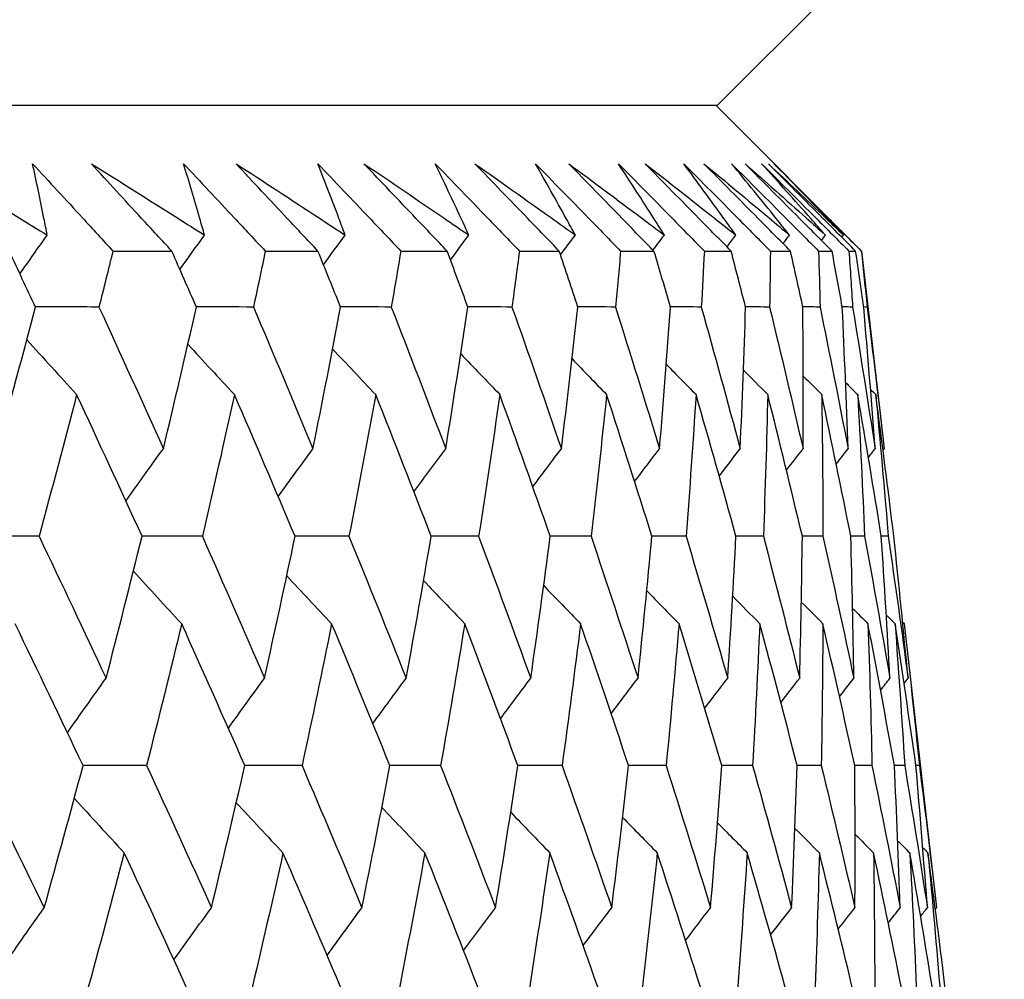
# Model space of a CAD drawing. Units: millimetres. Extents: x 32 to 1156, y 32 to 808.
# Drawn here: x 247 to 250, y 269 to 272 of the extents above; entities that cross this region are included whole.
import ezdxf

# ---------------------------------------------------------------- set-up
doc = ezdxf.new("R2010")
doc.units = ezdxf.units.MM
doc.header["$LTSCALE"] = 4
doc.layers.add('Dimension (ISO)', color=7, linetype='Continuous', lineweight=18, true_color=0x00003f)
doc.layers.add('Visible (ISO)', color=7, linetype='Continuous', lineweight=25, true_color=0x00003f)
doc.styles.add('Samuel Heath (ISO)', font='tahoma.ttf')
doc.dimstyles.new('Samuel Heath (ISO)', dxfattribs={"dimscale": 4, "dimtxt": 3, "dimasz": 2.5, "dimexe": 1, "dimexo": 1.5, "dimgap": 0.762, "dimtad": 0, "dimtih": 1, "dimtoh": 1, "dimrnd": 1e-08, "dimzin": 0, "dimdsep": 46, "dimtxsty": 'Samuel Heath (ISO)', "dimcen": 0.09, "dimdle": 10, "dimclrd": 256, "dimclre": 256, "dimclrt": 256, "dimazin": 0, "dimtfac": 1, "dimtmove": 0, "dimatfit": 3, "dimfxl": 0, "dimtolj": 1, "dimtzin": 0, "dimlwd": 15, "dimlwe": 15, "dimarcsym": 0})

# ---------------------------------------------------------------- blocks, each defined once
blk = doc.blocks.new('*D7')
at = {"layer": 'Defpoints', "color": 0, "transparency": 16777216}
for p in [(382.8866, 462.6993), (418.3479, 462.6993), (249.734, 267.3993)]:
    blk.add_point(p, dxfattribs=at)
at = {"layer": 'Dimension (ISO)', "color": 176, "lineweight": 15, "true_color": 0x000080, "transparency": 16777216}
for p, q in [((388.8866, 462.6993), (422.3479, 462.6993)), ((418.3479, 452.6993), (418.3479, 374.3471)), ((418.3479, 277.3993), (418.3479, 355.7515)), ((255.734, 267.3993), (422.3479, 267.3993))]:
    blk.add_line(p, q, dxfattribs=at)
at = {"layer": 'Dimension (ISO)', "color": 176, "true_color": 0x000080, "transparency": 16777216}
for points in [[(416.6813, 452.6993), (420.0146, 452.6993), (418.3479, 462.6993)], [(416.6813, 277.3993), (420.0146, 277.3993), (418.3479, 267.3993)]]:
    blk.add_solid(points, dxfattribs=at)
at = {"layer": 'Dimension (ISO)', "color": 176, "lineweight": 18, "true_color": 0x000080, "transparency": 16777216, "insert": (418.3479, 371.2991), "char_height": 12, "attachment_point": 2, "style": 'Samuel Heath (ISO)'}
blk.add_mtext('\\A1;195.30', dxfattribs=at)
blk = doc.blocks.new('*D8')
at = {"layer": 'Defpoints', "color": 0, "transparency": 16777216}
for p in [(296.8866, 557.3993), (460.1706, 557.3993), (249.734, 267.3993)]:
    blk.add_point(p, dxfattribs=at)
at = {"layer": 'Dimension (ISO)', "color": 176, "lineweight": 15, "true_color": 0x000080, "transparency": 16777216}
for p, q in [((302.8866, 557.3993), (464.1706, 557.3993)), ((460.1706, 547.3993), (460.1706, 421.6971)), ((460.1706, 277.3993), (460.1706, 403.1015)), ((255.734, 267.3993), (464.1706, 267.3993))]:
    blk.add_line(p, q, dxfattribs=at)
at = {"layer": 'Dimension (ISO)', "color": 176, "true_color": 0x000080, "transparency": 16777216}
for points in [[(458.5039, 547.3993), (461.8373, 547.3993), (460.1706, 557.3993)], [(458.5039, 277.3993), (461.8373, 277.3993), (460.1706, 267.3993)]]:
    blk.add_solid(points, dxfattribs=at)
at = {"layer": 'Dimension (ISO)', "color": 176, "lineweight": 18, "true_color": 0x000080, "transparency": 16777216, "insert": (460.1706, 418.6491), "char_height": 12, "attachment_point": 2, "style": 'Samuel Heath (ISO)'}
blk.add_mtext('\\A1;290.00', dxfattribs=at)

msp = doc.modelspace()

# ---------------------------------------------------------------- linework, layer by layer
at = {"layer": 'Visible (ISO)'}
for p, q in [((249.2612, 271.5993), (249.6226, 271.9607)), ((194.512, 271.5993), (249.2612, 271.5993)), ((249.2555, 271.5993), (249.7098, 271.1449)), ((247.3782, 271.1449), (247.5617, 271.1449)), ((247.8528, 271.1449), (248.0168, 271.1449)), ((248.275, 271.1449), (248.4193, 271.1449)), ((248.6441, 271.1449), (248.7683, 271.1449)), ((248.9594, 271.1449), (249.0632, 271.1449)), ((249.2201, 271.1449), (249.3034, 271.1449)), ((249.4257, 271.1449), (249.4884, 271.1449)), ((249.5759, 271.1449), (249.6178, 271.1449)), ((249.6704, 271.1449), (249.6913, 271.1449)), ((249.7089, 271.1449), (249.7098, 271.1449)), ((249.7098, 271.1449), (249.78, 270.5289)), ((249.8421, 269.9842), (249.9429, 269.0995)), ((249.8898, 269.5421), (249.879, 269.5421))]:
    msp.add_line(p, q, dxfattribs=at)
for points, knots in [([(246.8094, 271.4171), (246.9022, 271.3608), (246.9947, 271.3044), (247.1158, 271.2302), (247.1449, 271.2124), (247.1739, 271.1946)], [0, 0, 0, 0, 0.0379233, 0.0379233, 0.04988248, 0.04988248, 0.04988248, 0.04988248]), ([(247.1282, 271.4171), (247.1801, 271.3609), (247.2319, 271.3046), (247.3152, 271.2139), (247.3467, 271.1794), (247.3782, 271.1449)], [0, 0, 0, 0, 0.02386542, 0.02386542, 0.03848842, 0.03848842, 0.03848842, 0.03848842]), ([(247.1739, 271.1946), (247.1705, 271.2118), (247.1672, 271.2291), (247.1524, 271.3033), (247.1406, 271.3602), (247.1282, 271.4171)], [0.02645677, 0.02645677, 0.02645677, 0.02645677, 0.03806819, 0.03806819, 0.07633926, 0.07633926, 0.07633926, 0.07633926]), ([(247.3112, 271.4171), (247.401, 271.3608), (247.4904, 271.3044), (247.6076, 271.2302), (247.6357, 271.2124), (247.6637, 271.1946)], [0, 0, 0, 0, 0.0379233, 0.0379233, 0.04988248, 0.04988248, 0.04988248, 0.04988248]), ([(247.5617, 271.1449), (247.5303, 271.1789), (247.4989, 271.2128), (247.4153, 271.3035), (247.3632, 271.3603), (247.3112, 271.4171)], [0.00959506, 0.00959506, 0.00959506, 0.00959506, 0.02399435, 0.02399435, 0.0480835, 0.0480835, 0.0480835, 0.0480835]), ([(247.5982, 271.4171), (247.651, 271.3609), (247.7038, 271.3046), (247.7885, 271.2139), (247.8207, 271.1794), (247.8528, 271.1449)], [0, 0, 0, 0, 0.02386542, 0.02386542, 0.03848842, 0.03848842, 0.03848842, 0.03848842]), ([(247.6637, 271.1946), (247.6588, 271.2118), (247.6539, 271.2291), (247.6326, 271.3033), (247.6157, 271.3602), (247.5982, 271.4171)], [0.02645677, 0.02645677, 0.02645677, 0.02645677, 0.03806819, 0.03806819, 0.07633926, 0.07633926, 0.07633926, 0.07633926]), ([(247.7618, 271.4171), (247.8484, 271.3608), (247.9346, 271.3044), (248.0476, 271.2302), (248.0746, 271.2124), (248.1017, 271.1946)], [0, 0, 0, 0, 0.0379233, 0.0379233, 0.04988248, 0.04988248, 0.04988248, 0.04988248]), ([(248.0168, 271.1449), (247.9848, 271.1789), (247.9529, 271.2128), (247.8678, 271.3035), (247.8147, 271.3603), (247.7618, 271.4171)], [0.00959506, 0.00959506, 0.00959506, 0.00959506, 0.02399435, 0.02399435, 0.0480835, 0.0480835, 0.0480835, 0.0480835]), ([(248.0164, 271.4171), (248.07, 271.3609), (248.1236, 271.3046), (248.2097, 271.2139), (248.2424, 271.1794), (248.275, 271.1449)], [0, 0, 0, 0, 0.02386542, 0.02386542, 0.03848842, 0.03848842, 0.03848842, 0.03848842]), ([(248.1017, 271.1946), (248.0953, 271.2118), (248.0888, 271.2291), (248.0609, 271.3033), (248.0389, 271.3602), (248.0164, 271.4171)], [0.02645677, 0.02645677, 0.02645677, 0.02645677, 0.03806819, 0.03806819, 0.07633926, 0.07633926, 0.07633926, 0.07633926]), ([(248.1602, 271.4171), (248.2435, 271.3608), (248.3264, 271.3044), (248.4349, 271.2302), (248.4609, 271.2124), (248.4868, 271.1946)], [0, 0, 0, 0, 0.0379233, 0.0379233, 0.04988248, 0.04988248, 0.04988248, 0.04988248]), ([(248.4193, 271.1449), (248.3868, 271.1789), (248.3545, 271.2128), (248.268, 271.3035), (248.2141, 271.3603), (248.1602, 271.4171)], [0.00959506, 0.00959506, 0.00959506, 0.00959506, 0.02399435, 0.02399435, 0.0480835, 0.0480835, 0.0480835, 0.0480835]), ([(248.382, 271.4171), (248.4363, 271.3609), (248.4906, 271.3046), (248.5779, 271.2139), (248.611, 271.1794), (248.6441, 271.1449)], [0, 0, 0, 0, 0.02386542, 0.02386542, 0.03848842, 0.03848842, 0.03848842, 0.03848842]), ([(248.4868, 271.1946), (248.4789, 271.2118), (248.4709, 271.2291), (248.4365, 271.3033), (248.4095, 271.3602), (248.382, 271.4171)], [0.02645677, 0.02645677, 0.02645677, 0.02645677, 0.03806819, 0.03806819, 0.07633926, 0.07633926, 0.07633926, 0.07633926]), ([(248.5058, 271.4171), (248.5856, 271.3608), (248.6649, 271.3044), (248.7687, 271.2302), (248.7936, 271.2124), (248.8184, 271.1946)], [0, 0, 0, 0, 0.0379233, 0.0379233, 0.04988248, 0.04988248, 0.04988248, 0.04988248]), ([(248.7683, 271.1449), (248.7355, 271.1789), (248.7027, 271.2128), (248.6151, 271.3035), (248.5604, 271.3603), (248.5058, 271.4171)], [0.00959506, 0.00959506, 0.00959506, 0.00959506, 0.02399435, 0.02399435, 0.0480835, 0.0480835, 0.0480835, 0.0480835]), ([(248.6942, 271.4171), (248.7491, 271.3609), (248.804, 271.3046), (248.8923, 271.2139), (248.9259, 271.1794), (248.9594, 271.1449)], [0, 0, 0, 0, 0.02386542, 0.02386542, 0.03848842, 0.03848842, 0.03848842, 0.03848842]), ([(248.8184, 271.1946), (248.809, 271.2118), (248.7995, 271.2291), (248.7586, 271.3033), (248.7266, 271.3602), (248.6942, 271.4171)], [0.02645677, 0.02645677, 0.02645677, 0.02645677, 0.03806819, 0.03806819, 0.07633926, 0.07633926, 0.07633926, 0.07633926]), ([(248.7978, 271.4171), (248.8738, 271.3608), (248.9495, 271.3044), (249.0484, 271.2302), (249.0721, 271.2124), (249.0957, 271.1946)], [0, 0, 0, 0, 0.0379233, 0.0379233, 0.04988248, 0.04988248, 0.04988248, 0.04988248]), ([(249.0632, 271.1449), (249.03, 271.1789), (248.9969, 271.2128), (248.9083, 271.3035), (248.853, 271.3603), (248.7978, 271.4171)], [0.00959506, 0.00959506, 0.00959506, 0.00959506, 0.02399435, 0.02399435, 0.0480835, 0.0480835, 0.0480835, 0.0480835]), ([(248.9524, 271.4171), (249.0078, 271.3609), (249.0632, 271.3046), (249.1524, 271.2139), (249.1862, 271.1794), (249.2201, 271.1449)], [0, 0, 0, 0, 0.02386542, 0.02386542, 0.03848842, 0.03848842, 0.03848842, 0.03848842]), ([(249.0957, 271.1946), (249.0848, 271.2118), (249.0739, 271.2291), (249.0266, 271.3033), (248.9898, 271.3602), (248.9524, 271.4171)], [0.02645677, 0.02645677, 0.02645677, 0.02645677, 0.03806819, 0.03806819, 0.07633926, 0.07633926, 0.07633926, 0.07633926]), ([(249.0355, 271.4171), (249.1078, 271.3608), (249.1795, 271.3044), (249.2734, 271.2302), (249.2959, 271.2124), (249.3183, 271.1946)], [0, 0, 0, 0, 0.0379233, 0.0379233, 0.04988248, 0.04988248, 0.04988248, 0.04988248]), ([(249.3034, 271.1449), (249.2699, 271.1789), (249.2365, 271.2128), (249.1471, 271.3035), (249.0913, 271.3603), (249.0355, 271.4171)], [0.00959506, 0.00959506, 0.00959506, 0.00959506, 0.02399435, 0.02399435, 0.0480835, 0.0480835, 0.0480835, 0.0480835]), ([(249.1561, 271.4171), (249.2119, 271.3609), (249.2677, 271.3046), (249.3575, 271.2139), (249.3916, 271.1794), (249.4257, 271.1449)], [0, 0, 0, 0, 0.02386542, 0.02386542, 0.03848842, 0.03848842, 0.03848842, 0.03848842]), ([(249.3183, 271.1946), (249.3059, 271.2118), (249.2935, 271.2291), (249.2399, 271.3033), (249.1983, 271.3602), (249.1561, 271.4171)], [0.02645677, 0.02645677, 0.02645677, 0.02645677, 0.03806819, 0.03806819, 0.07633926, 0.07633926, 0.07633926, 0.07633926]), ([(249.2186, 271.4171), (249.2869, 271.3608), (249.3547, 271.3044), (249.4432, 271.2302), (249.4644, 271.2124), (249.4856, 271.1946)], [0, 0, 0, 0, 0.0379233, 0.0379233, 0.04988248, 0.04988248, 0.04988248, 0.04988248]), ([(249.4884, 271.1449), (249.4547, 271.1789), (249.421, 271.2128), (249.3311, 271.3035), (249.2748, 271.3603), (249.2186, 271.4171)], [0.00959506, 0.00959506, 0.00959506, 0.00959506, 0.02399435, 0.02399435, 0.0480835, 0.0480835, 0.0480835, 0.0480835]), ([(249.3049, 271.4171), (249.361, 271.3609), (249.417, 271.3046), (249.5074, 271.2139), (249.5417, 271.1794), (249.5759, 271.1449)], [0, 0, 0, 0, 0.02386542, 0.02386542, 0.03848842, 0.03848842, 0.03848842, 0.03848842]), ([(249.4856, 271.1946), (249.4718, 271.2118), (249.4579, 271.2291), (249.3982, 271.3033), (249.3518, 271.3602), (249.3049, 271.4171)], [0.02645677, 0.02645677, 0.02645677, 0.02645677, 0.03806819, 0.03806819, 0.07633926, 0.07633926, 0.07633926, 0.07633926]), ([(249.3467, 271.4171), (249.4108, 271.3608), (249.4745, 271.3044), (249.5576, 271.2302), (249.5775, 271.2124), (249.5973, 271.1946)], [0, 0, 0, 0, 0.0379233, 0.0379233, 0.04988248, 0.04988248, 0.04988248, 0.04988248]), ([(249.6178, 271.1449), (249.5839, 271.1789), (249.5501, 271.2128), (249.4597, 271.3035), (249.4032, 271.3603), (249.3467, 271.4171)], [0.00959506, 0.00959506, 0.00959506, 0.00959506, 0.02399435, 0.02399435, 0.0480835, 0.0480835, 0.0480835, 0.0480835]), ([(249.3985, 271.4171), (249.4547, 271.3609), (249.5109, 271.3046), (249.6016, 271.2139), (249.636, 271.1794), (249.6704, 271.1449)], [0, 0, 0, 0, 0.02386542, 0.02386542, 0.03848842, 0.03848842, 0.03848842, 0.03848842]), ([(249.5973, 271.1946), (249.5821, 271.2118), (249.5668, 271.2291), (249.501, 271.3033), (249.45, 271.3602), (249.3985, 271.4171)], [0.02645677, 0.02645677, 0.02645677, 0.02645677, 0.03806819, 0.03806819, 0.07633926, 0.07633926, 0.07633926, 0.07633926]), ([(249.4194, 271.4171), (249.4793, 271.3608), (249.5387, 271.3044), (249.6162, 271.2302), (249.6347, 271.2124), (249.6532, 271.1946)], [0, 0, 0, 0, 0.0379233, 0.0379233, 0.04988248, 0.04988248, 0.04988248, 0.04988248]), ([(249.6913, 271.1449), (249.6574, 271.1789), (249.6235, 271.2128), (249.5328, 271.3035), (249.4761, 271.3603), (249.4194, 271.4171)], [0.00959506, 0.00959506, 0.00959506, 0.00959506, 0.02399435, 0.02399435, 0.0480835, 0.0480835, 0.0480835, 0.0480835]), ([(249.4367, 271.4171), (249.493, 271.3609), (249.5492, 271.3046), (249.6399, 271.2139), (249.6744, 271.1794), (249.7089, 271.1449)], [0, 0, 0, 0, 0.02386542, 0.02386542, 0.03848842, 0.03848842, 0.03848842, 0.03848842]), ([(249.6532, 271.1946), (249.6366, 271.2118), (249.62, 271.2291), (249.5483, 271.3033), (249.4927, 271.3602), (249.4367, 271.4171)], [0.02645677, 0.02645677, 0.02645677, 0.02645677, 0.03806819, 0.03806819, 0.07633926, 0.07633926, 0.07633926, 0.07633926])]:
    msp.add_open_spline(points, degree=3, knots=knots, dxfattribs=at)
for points in [[(247.0887, 271.0738), (247.1169, 271.1141), (247.1453, 271.1544), (247.1739, 271.1946)], [(247.5869, 271.0878), (247.6124, 271.1235), (247.638, 271.1591), (247.6637, 271.1946)], [(248.0341, 271.1023), (248.0566, 271.1331), (248.0791, 271.1639), (248.1017, 271.1946)], [(248.4295, 271.1175), (248.4485, 271.1432), (248.4676, 271.1689), (248.4868, 271.1946)], [(248.7722, 271.1333), (248.7876, 271.1538), (248.803, 271.1742), (248.8184, 271.1946)], [(249.0602, 271.148), (249.0721, 271.1635), (249.0839, 271.1791), (249.0957, 271.1946)], [(249.2903, 271.1582), (249.2996, 271.1703), (249.309, 271.1825), (249.3183, 271.1946)], [(249.4652, 271.1683), (249.472, 271.177), (249.4788, 271.1858), (249.4856, 271.1946)], [(249.5846, 271.1782), (249.5888, 271.1837), (249.5931, 271.1891), (249.5973, 271.1946)], [(249.6482, 271.1881), (249.6499, 271.1903), (249.6515, 271.1924), (249.6532, 271.1946)], [(247.1375, 270.9706), (247.1101, 271.0287), (247.0825, 271.0868), (247.0549, 271.1449)], [(247.3782, 271.1449), (247.3639, 271.0868), (247.3495, 271.0287), (247.3349, 270.9706)], [(247.6384, 270.9706), (247.6129, 271.0287), (247.5874, 271.0868), (247.5617, 271.1449)], [(247.8528, 271.1449), (247.8407, 271.0868), (247.8285, 271.0287), (247.8161, 270.9706)], [(248.0874, 270.9706), (248.064, 271.0287), (248.0405, 271.0868), (248.0168, 271.1449)], [(248.275, 271.1449), (248.2652, 271.0868), (248.2552, 271.0287), (248.2451, 270.9706)], [(248.4837, 270.9706), (248.4624, 271.0287), (248.4409, 271.0868), (248.4193, 271.1449)], [(248.6441, 271.1449), (248.6366, 271.0868), (248.6289, 271.0287), (248.621, 270.9706)], [(248.8265, 270.9706), (248.8072, 271.0287), (248.7878, 271.0868), (248.7683, 271.1449)], [(248.9594, 271.1449), (248.9541, 271.0868), (248.9487, 271.0287), (248.9431, 270.9706)], [(249.1149, 270.9706), (249.0978, 271.0287), (249.0806, 271.0868), (249.0632, 271.1449)], [(249.2201, 271.1449), (249.2171, 271.0868), (249.2139, 271.0287), (249.2107, 270.9706)], [(249.3486, 270.9706), (249.3336, 271.0287), (249.3186, 271.0868), (249.3034, 271.1449)], [(249.4257, 271.1449), (249.425, 271.0868), (249.4242, 271.0287), (249.4232, 270.9706)], [(249.5269, 270.9706), (249.5142, 271.0287), (249.5014, 271.0868), (249.4884, 271.1449)], [(249.5759, 271.1449), (249.5775, 271.0868), (249.579, 271.0287), (249.5803, 270.9706)], [(249.6496, 270.9706), (249.6391, 271.0287), (249.6285, 271.0868), (249.6178, 271.1449)], [(249.6704, 271.1449), (249.6743, 271.0868), (249.678, 271.0287), (249.6817, 270.9706)], [(249.7163, 270.9706), (249.7081, 271.0287), (249.6998, 271.0868), (249.6913, 271.1449)], [(249.7089, 271.1449), (249.7151, 271.0868), (249.7211, 271.0287), (249.727, 270.9706)], [(247.0177, 270.5289), (247.0585, 270.6761), (247.0985, 270.8233), (247.1375, 270.9706)], [(247.3349, 270.9706), (247.269, 270.9708), (247.2031, 270.971), (247.1372, 270.9713)], [(247.3349, 270.9706), (247.4025, 270.8233), (247.4693, 270.6761), (247.5354, 270.5289)], [(247.5354, 270.5289), (247.5706, 270.6761), (247.605, 270.8233), (247.6384, 270.9706)], [(247.8161, 270.9706), (247.7568, 270.9708), (247.6975, 270.971), (247.6381, 270.9712)], [(247.8161, 270.9706), (247.8786, 270.8233), (247.9404, 270.6761), (248.0014, 270.5289)], [(248.0014, 270.5289), (248.031, 270.6761), (248.0597, 270.8233), (248.0874, 270.9706)], [(248.2451, 270.9706), (248.1925, 270.9708), (248.1399, 270.971), (248.0872, 270.9711)], [(248.2451, 270.9706), (248.3025, 270.8233), (248.359, 270.6761), (248.4148, 270.5289)], [(248.4148, 270.5289), (248.4387, 270.6761), (248.4617, 270.8233), (248.4837, 270.9706)], [(248.621, 270.9706), (248.5752, 270.9708), (248.5294, 270.9709), (248.4836, 270.9711)], [(248.621, 270.9706), (248.6731, 270.8233), (248.7244, 270.6761), (248.7748, 270.5289)], [(248.7748, 270.5289), (248.793, 270.6761), (248.8102, 270.8233), (248.8265, 270.9706)], [(248.9431, 270.9706), (248.9042, 270.9708), (248.8652, 270.9709), (248.8263, 270.971)], [(248.9431, 270.9706), (248.9898, 270.8233), (249.0357, 270.6761), (249.0807, 270.5289)], [(249.0807, 270.5289), (249.093, 270.6761), (249.1044, 270.8233), (249.1149, 270.9706)], [(249.2107, 270.9706), (249.1787, 270.9707), (249.1468, 270.9709), (249.1148, 270.971)], [(249.2107, 270.9706), (249.2519, 270.8233), (249.2923, 270.6761), (249.3318, 270.5289)], [(249.3318, 270.5289), (249.3383, 270.6761), (249.3439, 270.8233), (249.3486, 270.9706)], [(249.4232, 270.9706), (249.3983, 270.9707), (249.3734, 270.9708), (249.3485, 270.9709)], [(249.4232, 270.9706), (249.4589, 270.8233), (249.4937, 270.6761), (249.5276, 270.5289)], [(249.5803, 270.9706), (249.5625, 270.9707), (249.5447, 270.9708), (249.5268, 270.9708)], [(249.5276, 270.5289), (249.5283, 270.6761), (249.528, 270.8233), (249.5269, 270.9706)], [(249.5803, 270.9706), (249.6103, 270.8233), (249.6395, 270.6761), (249.6677, 270.5289)], [(249.6817, 270.9706), (249.671, 270.9707), (249.6602, 270.9707), (249.6495, 270.9708)], [(249.6677, 270.5289), (249.6626, 270.6761), (249.6565, 270.8233), (249.6496, 270.9706)], [(249.6817, 270.9706), (249.706, 270.8233), (249.7294, 270.6761), (249.7519, 270.5289)], [(249.727, 270.9706), (249.7234, 270.9706), (249.7199, 270.9707), (249.7163, 270.9707)], [(249.7519, 270.5289), (249.741, 270.6761), (249.7291, 270.8233), (249.7163, 270.9706)], [(249.727, 270.9706), (249.7456, 270.8233), (249.7633, 270.6761), (249.78, 270.5289)], [(247.1103, 270.8684), (247.1618, 270.8114), (247.2135, 270.7546), (247.2654, 270.698)], [(247.6118, 270.8544), (247.66, 270.8021), (247.7085, 270.7499), (247.757, 270.698)], [(248.0625, 270.8398), (248.1071, 270.7924), (248.1517, 270.7451), (248.1966, 270.698)], [(248.4616, 270.8246), (248.502, 270.7823), (248.5425, 270.7401), (248.5831, 270.698)], [(248.8082, 270.8088), (248.844, 270.7717), (248.8799, 270.7348), (248.9159, 270.698)], [(249.1017, 270.7921), (249.1325, 270.7606), (249.1633, 270.7293), (249.1942, 270.698)], [(249.3418, 270.7744), (249.367, 270.7489), (249.3923, 270.7234), (249.4176, 270.698)], [(249.5279, 270.7556), (249.5471, 270.7364), (249.5663, 270.7172), (249.5855, 270.698)], [(249.6599, 270.7356), (249.6725, 270.723), (249.685, 270.7105), (249.6976, 270.698)], [(249.7377, 270.7139), (249.743, 270.7086), (249.7484, 270.7033), (249.7537, 270.698)], [(247.2654, 270.698), (247.2273, 270.5507), (247.1883, 270.4035), (247.1484, 270.2564)], [(247.4691, 270.2564), (247.4019, 270.4035), (247.334, 270.5507), (247.2654, 270.698)], [(247.757, 270.698), (247.7246, 270.5507), (247.6912, 270.4035), (247.6569, 270.2564)], [(247.9456, 270.2564), (247.8835, 270.4035), (247.8206, 270.5507), (247.757, 270.698)], [(248.1966, 270.698), (248.1698, 270.5507), (248.1421, 270.4035), (248.1135, 270.2564)], [(248.3695, 270.2564), (248.3127, 270.4035), (248.255, 270.5507), (248.1966, 270.698)], [(248.5831, 270.698), (248.5621, 270.5507), (248.5401, 270.4035), (248.5172, 270.2564)], [(248.7402, 270.2564), (248.6887, 270.4035), (248.6363, 270.5507), (248.5831, 270.698)], [(248.9159, 270.698), (248.9006, 270.5507), (248.8844, 270.4035), (248.8673, 270.2564)], [(249.0568, 270.2564), (249.0107, 270.4035), (248.9637, 270.5507), (248.9159, 270.698)], [(249.1942, 270.698), (249.1848, 270.5507), (249.1744, 270.4035), (249.1631, 270.2564)], [(249.3186, 270.2564), (249.278, 270.4035), (249.2366, 270.5507), (249.1942, 270.698)], [(249.4176, 270.698), (249.414, 270.5507), (249.4094, 270.4035), (249.404, 270.2564)], [(249.5253, 270.2564), (249.4902, 270.4035), (249.4543, 270.5507), (249.4176, 270.698)], [(249.5855, 270.698), (249.5877, 270.5507), (249.589, 270.4035), (249.5894, 270.2564)], [(249.6762, 270.2564), (249.6469, 270.4035), (249.6166, 270.5507), (249.5855, 270.698)], [(249.6976, 270.698), (249.7057, 270.5507), (249.7128, 270.4035), (249.7191, 270.2564)], [(249.7712, 270.2564), (249.7476, 270.4035), (249.723, 270.5507), (249.6976, 270.698)], [(249.7537, 270.698), (249.7676, 270.5507), (249.7806, 270.4035), (249.7927, 270.2564)], [(249.8101, 270.2564), (249.7922, 270.4035), (249.7734, 270.5507), (249.7537, 270.698)], [(247.4189, 270.3661), (247.4575, 270.4205), (247.4963, 270.4748), (247.5354, 270.5289)], [(247.8931, 270.3803), (247.929, 270.43), (247.9651, 270.4795), (248.0014, 270.5289)], [(248.3157, 270.3951), (248.3486, 270.4398), (248.3816, 270.4844), (248.4148, 270.5289)], [(248.6859, 270.4106), (248.7154, 270.4501), (248.7451, 270.4896), (248.7748, 270.5289)], [(249.003, 270.4268), (249.0288, 270.4609), (249.0547, 270.495), (249.0807, 270.5289)], [(249.2664, 270.4439), (249.2881, 270.4723), (249.3099, 270.5006), (249.3318, 270.5289)], [(249.4758, 270.462), (249.493, 270.4844), (249.5103, 270.5067), (249.5276, 270.5289)], [(249.6307, 270.4814), (249.643, 270.4972), (249.6554, 270.5131), (249.6677, 270.5289)], [(249.7309, 270.5021), (249.7379, 270.511), (249.7449, 270.52), (249.7519, 270.5289)], [(249.7765, 270.5244), (249.7777, 270.5259), (249.7789, 270.5274), (249.78, 270.5289)], [(247.1484, 270.2564), (247.0792, 270.2565), (247.01, 270.2567), (246.9408, 270.2569)], [(247.1484, 270.2564), (247.2187, 270.1089), (247.2883, 269.9615), (247.3571, 269.8142)], [(247.3571, 269.8142), (247.3953, 269.9615), (247.4326, 270.1089), (247.4691, 270.2564)], [(247.6569, 270.2564), (247.5942, 270.2565), (247.5315, 270.2567), (247.4689, 270.2568)], [(247.6569, 270.2564), (247.7222, 270.1089), (247.7867, 269.9615), (247.8505, 269.8142)], [(247.8505, 269.8142), (247.8831, 269.9615), (247.9148, 270.1089), (247.9456, 270.2564)], [(248.1135, 270.2564), (248.0574, 270.2565), (248.0014, 270.2567), (247.9454, 270.2568)], [(248.1135, 270.2564), (248.1736, 270.1089), (248.233, 269.9615), (248.2916, 269.8142)], [(248.2916, 269.8142), (248.3185, 269.9615), (248.3445, 270.1089), (248.3695, 270.2564)], [(248.5172, 270.2564), (248.4679, 270.2565), (248.4187, 270.2566), (248.3694, 270.2568)], [(248.5172, 270.2564), (248.5721, 270.1089), (248.6263, 269.9615), (248.6795, 269.8142)], [(248.6795, 269.8142), (248.7007, 269.9615), (248.7209, 270.1089), (248.7402, 270.2564)], [(248.8673, 270.2564), (248.8249, 270.2565), (248.7825, 270.2566), (248.7401, 270.2567)], [(248.8673, 270.2564), (248.9169, 270.1089), (248.9656, 269.9615), (249.0135, 269.8142)], [(249.0135, 269.8142), (249.0289, 269.9615), (249.0433, 270.1089), (249.0568, 270.2564)], [(249.1631, 270.2564), (249.1277, 270.2565), (249.0922, 270.2566), (249.0567, 270.2567)], [(249.1631, 270.2564), (249.2072, 270.1089), (249.2505, 269.9615), (249.2929, 269.8142)], [(249.2929, 269.8142), (249.3024, 269.9615), (249.311, 270.1089), (249.3186, 270.2564)], [(249.404, 270.2564), (249.3755, 270.2564), (249.347, 270.2565), (249.3186, 270.2566)], [(249.404, 270.2564), (249.4425, 270.1089), (249.4802, 269.9615), (249.517, 269.8142)], [(249.517, 269.8142), (249.5207, 269.9615), (249.5234, 270.1089), (249.5253, 270.2564)], [(249.5894, 270.2564), (249.568, 270.2564), (249.5466, 270.2565), (249.5252, 270.2566)], [(249.5894, 270.2564), (249.6223, 270.1089), (249.6544, 269.9615), (249.6856, 269.8142)], [(249.7191, 270.2564), (249.7048, 270.2564), (249.6905, 270.2565), (249.6762, 270.2565)], [(249.6856, 269.8142), (249.6834, 269.9615), (249.6803, 270.1089), (249.6762, 270.2564)], [(249.7191, 270.2564), (249.7463, 270.1089), (249.7726, 269.9615), (249.7981, 269.8142)], [(249.7981, 269.8142), (249.79, 269.9615), (249.7811, 270.1089), (249.7712, 270.2564)], [(249.7927, 270.2564), (249.7855, 270.2564), (249.7784, 270.2564), (249.7712, 270.2564)], [(249.7927, 270.2564), (249.8141, 270.1089), (249.8347, 269.9615), (249.8544, 269.8142)], [(249.8544, 269.8142), (249.8405, 269.9615), (249.8257, 270.1089), (249.8101, 270.2564)], [(247.442, 270.1474), (247.492, 270.0928), (247.5421, 270.0384), (247.5925, 269.9842)], [(247.9196, 270.1332), (247.9661, 270.0833), (248.0127, 270.0337), (248.0595, 269.9842)], [(248.3458, 270.1183), (248.3884, 270.0735), (248.431, 270.0287), (248.4739, 269.9842)], [(248.7198, 270.1028), (248.758, 270.0632), (248.7963, 270.0236), (248.8347, 269.9842)], [(249.0408, 270.0866), (249.0742, 270.0524), (249.1077, 270.0182), (249.1412, 269.9842)], [(249.3084, 270.0695), (249.3365, 270.041), (249.3646, 270.0125), (249.3928, 269.9842)], [(249.5221, 270.0513), (249.5444, 270.0289), (249.5667, 270.0065), (249.5891, 269.9842)], [(249.6817, 270.0319), (249.6976, 270.016), (249.7136, 270.0001), (249.7296, 269.9842)], [(249.7868, 270.0111), (249.7958, 270.0021), (249.8049, 269.9931), (249.8139, 269.9842)], [(247.2854, 269.5421), (247.2156, 269.6894), (247.145, 269.8367), (247.0736, 269.9842)], [(247.5925, 269.9842), (247.557, 269.8367), (247.5206, 269.6894), (247.4833, 269.5421)], [(247.7892, 269.5421), (247.7244, 269.6894), (247.6588, 269.8367), (247.5925, 269.9842)], [(248.0595, 269.9842), (248.0297, 269.8367), (247.999, 269.6894), (247.9674, 269.5421)], [(248.2409, 269.5421), (248.1812, 269.6894), (248.1208, 269.8367), (248.0595, 269.9842)], [(248.4739, 269.9842), (248.4498, 269.8367), (248.4248, 269.6894), (248.3989, 269.5421)], [(248.6394, 269.5421), (248.5851, 269.6894), (248.5299, 269.8367), (248.4739, 269.9842)], [(248.8347, 269.9842), (248.8164, 269.8367), (248.7972, 269.6894), (248.7771, 269.5421)], [(248.9841, 269.5421), (248.9351, 269.6894), (248.8853, 269.8367), (248.8347, 269.9842)], [(249.1412, 269.9842), (249.1287, 269.8367), (249.1154, 269.6894), (249.1011, 269.5421)], [(249.2743, 269.5421), (249.2308, 269.6894), (249.1864, 269.8367), (249.1412, 269.9842)], [(249.3928, 269.9842), (249.3862, 269.8367), (249.3787, 269.6894), (249.3702, 269.5421)], [(249.5092, 269.5421), (249.4713, 269.6894), (249.4325, 269.8367), (249.3928, 269.9842)], [(249.5891, 269.9842), (249.5883, 269.8367), (249.5867, 269.6894), (249.5841, 269.5421)], [(249.6886, 269.5421), (249.6563, 269.6894), (249.6231, 269.8367), (249.5891, 269.9842)], [(249.7296, 269.9842), (249.7347, 269.8367), (249.7389, 269.6894), (249.7421, 269.5421)], [(249.8119, 269.5421), (249.7853, 269.6894), (249.7579, 269.8367), (249.7296, 269.9842)], [(249.8139, 269.9842), (249.8249, 269.8367), (249.835, 269.6894), (249.8441, 269.5421)], [(249.879, 269.5421), (249.8582, 269.6894), (249.8365, 269.8367), (249.8139, 269.9842)], [(249.8376, 269.9886), (249.8391, 269.9872), (249.8406, 269.9857), (249.8421, 269.9842)], [(249.8421, 269.9842), (249.8589, 269.8367), (249.8748, 269.6894), (249.8898, 269.5421)], [(247.2368, 269.6445), (247.2766, 269.7012), (247.3167, 269.7578), (247.3571, 269.8142)], [(247.7379, 269.6585), (247.7752, 269.7105), (247.8128, 269.7624), (247.8505, 269.8142)], [(248.1877, 269.673), (248.2221, 269.7202), (248.2568, 269.7673), (248.2916, 269.8142)], [(248.5853, 269.6881), (248.6166, 269.7302), (248.648, 269.7723), (248.6795, 269.8142)], [(248.93, 269.7039), (248.9577, 269.7407), (248.9856, 269.7775), (249.0135, 269.8142)], [(249.2211, 269.7205), (249.245, 269.7518), (249.2689, 269.783), (249.2929, 269.8142)], [(249.4582, 269.7381), (249.4778, 269.7635), (249.4974, 269.7889), (249.517, 269.8142)], [(249.6409, 269.7568), (249.6558, 269.776), (249.6706, 269.7951), (249.6856, 269.8142)], [(249.7688, 269.7768), (249.7786, 269.7893), (249.7883, 269.8017), (249.7981, 269.8142)], [(249.842, 269.7983), (249.8461, 269.8036), (249.8503, 269.8089), (249.8544, 269.8142)], [(246.9477, 269.5421), (247.0207, 269.3945), (247.0929, 269.247), (247.1644, 269.0995)], [(247.1644, 269.0995), (247.2057, 269.247), (247.246, 269.3945), (247.2854, 269.5421)], [(247.4833, 269.5421), (247.4173, 269.5422), (247.3513, 269.5423), (247.2853, 269.5425)], [(247.4833, 269.5421), (247.5514, 269.3945), (247.6186, 269.247), (247.6851, 269.0995)], [(247.6851, 269.0995), (247.7207, 269.247), (247.7554, 269.3945), (247.7892, 269.5421)], [(247.9674, 269.5421), (247.908, 269.5422), (247.8485, 269.5423), (247.7891, 269.5424)], [(247.9674, 269.5421), (248.0303, 269.3945), (248.0925, 269.247), (248.1539, 269.0995)], [(248.1539, 269.0995), (248.1838, 269.247), (248.2128, 269.3945), (248.2409, 269.5421)], [(248.3989, 269.5421), (248.3462, 269.5422), (248.2935, 269.5423), (248.2408, 269.5424)], [(248.3989, 269.5421), (248.4567, 269.3945), (248.5136, 269.247), (248.5697, 269.0995)], [(248.5697, 269.0995), (248.5939, 269.247), (248.6171, 269.3945), (248.6394, 269.5421)], [(248.7771, 269.5421), (248.7312, 269.5422), (248.6853, 269.5423), (248.6393, 269.5424)], [(248.7771, 269.5421), (248.8295, 269.3945), (248.8811, 269.247), (248.9318, 269.0995)], [(248.9318, 269.0995), (248.9502, 269.247), (248.9676, 269.3945), (248.9841, 269.5421)], [(249.1011, 269.5421), (249.0621, 269.5422), (249.0231, 269.5423), (248.9841, 269.5423)], [(249.1011, 269.5421), (249.148, 269.3945), (249.1942, 269.247), (249.2395, 269.0995)], [(249.2395, 269.0995), (249.252, 269.247), (249.2636, 269.3945), (249.2743, 269.5421)], [(249.3702, 269.5421), (249.3382, 269.5422), (249.3062, 269.5422), (249.2742, 269.5423)], [(249.3702, 269.5421), (249.4117, 269.3945), (249.4523, 269.247), (249.492, 269.0995)], [(249.492, 269.0995), (249.4987, 269.247), (249.5044, 269.3945), (249.5092, 269.5421)], [(249.5841, 269.5421), (249.5591, 269.5422), (249.5341, 269.5422), (249.5092, 269.5423)], [(249.5841, 269.5421), (249.6199, 269.3945), (249.6549, 269.247), (249.689, 269.0995)], [(249.7421, 269.5421), (249.7243, 269.5421), (249.7064, 269.5422), (249.6885, 269.5422)], [(249.689, 269.0995), (249.6898, 269.247), (249.6896, 269.3945), (249.6886, 269.5421)], [(249.7421, 269.5421), (249.7723, 269.3945), (249.8016, 269.247), (249.8299, 269.0995)], [(249.8441, 269.5421), (249.8334, 269.5421), (249.8226, 269.5422), (249.8119, 269.5422)], [(249.8299, 269.0995), (249.8249, 269.247), (249.8188, 269.3945), (249.8119, 269.5421)], [(249.8441, 269.5421), (249.8685, 269.3945), (249.892, 269.247), (249.9146, 269.0995)], [(249.9146, 269.0995), (249.9037, 269.247), (249.8918, 269.3945), (249.879, 269.5421)], [(249.8898, 269.5421), (249.9084, 269.3945), (249.9261, 269.247), (249.9429, 269.0995)], [(247.2581, 269.4403), (247.3097, 269.3835), (247.3615, 269.3268), (247.4135, 269.2703)], [(247.7625, 269.4263), (247.8109, 269.3742), (247.8593, 269.3222), (247.908, 269.2703)], [(248.2158, 269.4118), (248.2605, 269.3645), (248.3052, 269.3174), (248.3501, 269.2703)], [(248.6172, 269.3967), (248.6576, 269.3545), (248.6982, 269.3123), (248.7389, 269.2703)], [(248.9657, 269.3809), (249.0016, 269.3439), (249.0376, 269.3071), (249.0736, 269.2703)], [(249.2609, 269.3642), (249.2918, 269.3329), (249.3226, 269.3016), (249.3536, 269.2703)], [(249.5023, 269.3466), (249.5276, 269.3211), (249.5529, 269.2957), (249.5782, 269.2703)], [(249.6895, 269.3279), (249.7087, 269.3087), (249.7279, 269.2895), (249.7471, 269.2703)], [(249.8221, 269.3078), (249.8347, 269.2953), (249.8473, 269.2828), (249.8599, 269.2703)], [(247.4135, 269.2703), (247.375, 269.1228), (247.3356, 268.9753), (247.2953, 268.8278)], [(247.6185, 268.8278), (247.5509, 268.9753), (247.4826, 269.1228), (247.4135, 269.2703)], [(247.908, 269.2703), (247.8752, 269.1228), (247.8415, 268.9753), (247.8068, 268.8278)], [(248.0977, 268.8278), (248.0353, 268.9753), (247.972, 269.1228), (247.908, 269.2703)], [(248.3501, 269.2703), (248.323, 269.1228), (248.295, 268.9753), (248.2661, 268.8278)], [(248.5242, 268.8278), (248.4669, 268.9753), (248.4089, 269.1228), (248.3501, 269.2703)], [(248.7389, 269.2703), (248.7176, 269.1228), (248.6954, 268.9753), (248.6722, 268.8278)], [(248.8969, 268.8278), (248.8451, 268.9753), (248.7924, 269.1228), (248.7389, 269.2703)], [(249.0736, 269.2703), (249.0581, 269.1228), (249.0417, 268.9753), (249.0244, 268.8278)], [(249.2153, 268.8278), (249.1689, 268.9753), (249.1217, 269.1228), (249.0736, 269.2703)], [(249.3536, 269.2703), (249.344, 269.1228), (249.3334, 268.9753), (249.3219, 268.8278)], [(249.4787, 268.8278), (249.4378, 268.9753), (249.3961, 269.1228), (249.3536, 269.2703)], [(249.5782, 269.2703), (249.5745, 269.1228), (249.5698, 268.9753), (249.5642, 268.8278)], [(249.6865, 268.8278), (249.6513, 268.9753), (249.6152, 269.1228), (249.5782, 269.2703)], [(249.7471, 269.2703), (249.7493, 269.1228), (249.7505, 268.9753), (249.7508, 268.8278)], [(249.8383, 268.8278), (249.8088, 268.9753), (249.7784, 269.1228), (249.7471, 269.2703)], [(249.8599, 269.2703), (249.8679, 269.1228), (249.875, 268.9753), (249.8812, 268.8278)], [(249.9338, 268.8278), (249.9101, 268.9753), (249.8854, 269.1228), (249.8599, 269.2703)], [(249.9003, 269.2863), (249.9056, 269.281), (249.911, 269.2756), (249.9164, 269.2703)], [(249.9164, 269.2703), (249.9303, 269.1228), (249.9432, 268.9753), (249.9553, 268.8278)], [(249.9728, 268.8278), (249.9549, 268.9753), (249.9361, 269.1228), (249.9164, 269.2703)], [(247.0406, 268.923), (247.0816, 268.982), (247.1229, 269.0409), (247.1644, 269.0995)], [(247.5685, 268.9367), (247.6071, 268.9912), (247.646, 269.0454), (247.6851, 269.0995)], [(248.0454, 268.951), (248.0814, 269.0006), (248.1175, 269.0501), (248.1539, 269.0995)], [(248.4704, 268.9657), (248.5034, 269.0104), (248.5365, 269.055), (248.5697, 269.0995)], [(248.8427, 268.9812), (248.8723, 269.0207), (248.902, 269.0601), (248.9318, 269.0995)], [(249.1616, 268.9974), (249.1875, 269.0315), (249.2134, 269.0655), (249.2395, 269.0995)], [(249.4265, 269.0145), (249.4483, 269.0429), (249.4701, 269.0712), (249.492, 269.0995)], [(249.637, 269.0326), (249.6543, 269.0549), (249.6716, 269.0772), (249.689, 269.0995)], [(249.7928, 269.0519), (249.8051, 269.0678), (249.8175, 269.0836), (249.8299, 269.0995)], [(249.8936, 269.0726), (249.9006, 269.0816), (249.9076, 269.0905), (249.9146, 269.0995)], [(249.9394, 269.095), (249.9405, 269.0965), (249.9417, 269.098), (249.9429, 269.0995)]]:
    msp.add_open_spline(points, degree=3, dxfattribs=at)

# ---------------------------------------------------------------- dimensions: what is measured, and where the dimension line sits
at = {"layer": 'Dimension (ISO)', "color": 176, "lineweight": 18, "true_color": 0x000080}
for base, p2, picture, middle in [((460.1706, 557.3993), (296.8866, 557.3993), '*D8', (460.1706, 412.3993)), ((418.3479, 462.6993), (382.8866, 462.6993), '*D7', (418.3479, 365.0493))]:
    dim = msp.add_linear_dim(base=base, p1=(249.734, 267.3993), p2=p2, angle=90, dimstyle='Samuel Heath (ISO)', override={"dimgap": 0.762, "dimdec": 2, "dimtol": 0, "dimlim": 0, "dimtp": 0, "dimtm": 0, "dimtdec": 2, "dimtofl": 0, "dimatfit": 1}, dxfattribs=at)
    dim.commit()
    dim.dimension.update_dxf_attribs({"geometry": picture, "text_midpoint": middle, "dimtype": 160})

doc.saveas('drawing.dxf')
